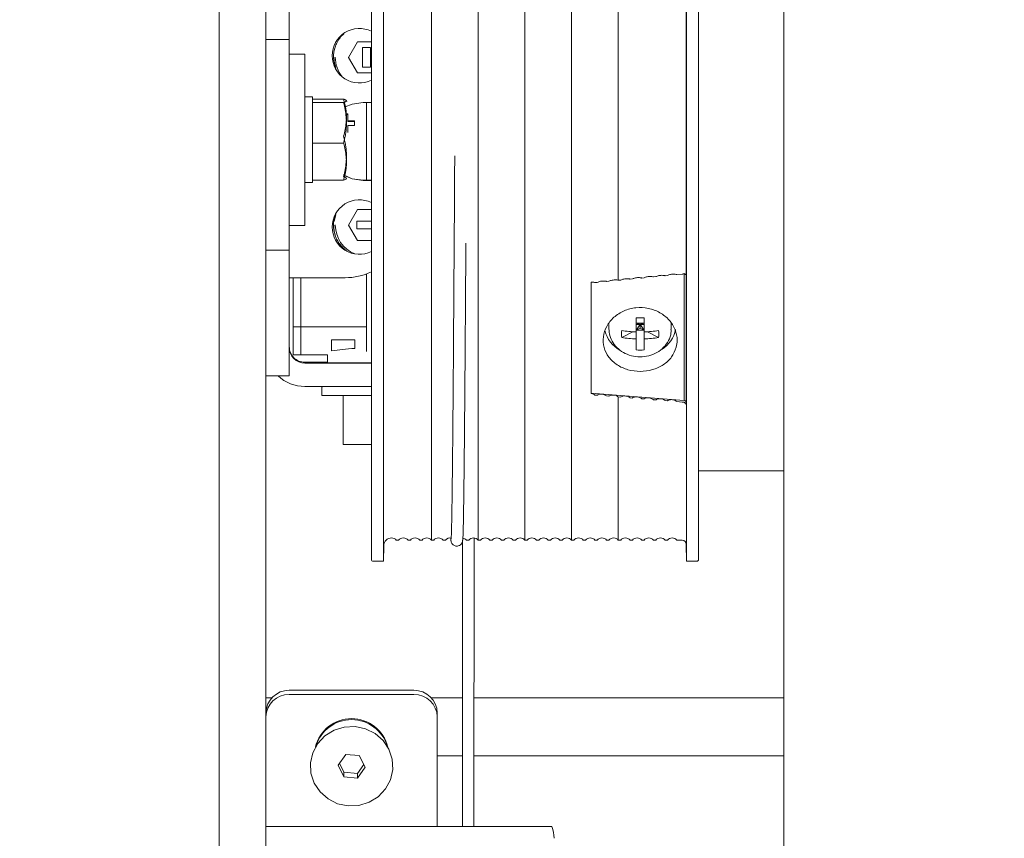
# Model space of a CAD drawing. Units: millimetres. Extents: x 13 to 407, y 8 to 287.
# Drawn here: x 227 to 245, y 173 to 188 of the extents above; entities that cross this region are included whole.
import ezdxf

# ---------------------------------------------------------------- set-up
doc = ezdxf.new("R2010")
doc.units = ezdxf.units.MM
doc.layers.add('BORDTITLE', color=1, linetype='Continuous')
doc.styles.add('SLDTEXTSTYLE0', font='GOTHIC.TTF', dxfattribs={"width": 0.913})
doc.dimstyles.new('SLDDIMSTYLE1', dxfattribs={"dimtxt": 3.5, "dimasz": 2.5, "dimexe": 0, "dimexo": 0.0625, "dimgap": 0.875, "dimtad": 1, "dimlfac": 7, "dimrnd": 1e-09, "dimzin": 12, "dimdsep": 46, "dimtxsty": 'SLDTEXTSTYLE0', "dimsah": 1, "dimcen": 0.09, "dimadec": 0, "dimazin": 3, "dimtfac": 1, "dimtofl": 0, "dimtmove": 0, "dimatfit": 3, "dimfxl": 1, "dimfrac": 2, "dimtolj": 1, "dimtzin": 12, "dimarcsym": 0})

# ---------------------------------------------------------------- blocks, each defined once
blk = doc.blocks.new('_D_9')
at = {"layer": 'BORDTITLE'}
for p, q in [((230.951, 197.63), (230.951, 207.8)), ((369.523, 197.63), (369.523, 207.8)), ((230.951, 206.8), (369.523, 206.8))]:
    blk.add_line(p, q, dxfattribs=at)
for points in [[(230.951, 206.8), (233.451, 206.49), (233.451, 207.11)], [(369.523, 206.8), (367.023, 207.11), (367.023, 206.49)]]:
    blk.add_solid(points, dxfattribs=at)
at = {"layer": 'BORDTITLE', "insert": (202.769, 211.27), "char_height": 3.5, "attachment_point": 1, "style": 'SLDTEXTSTYLE0'}
blk.add_mtext('SYSTEM WIDTH - SW - STD SPRING CASSETTE - 1080MM, SHORT SPRING CASSETTE - 870MM', dxfattribs=at)

msp = doc.modelspace()

# ---------------------------------------------------------------- linework, layer by layer
at = {"color": 7, "linetype": 'Continuous', "lineweight": 0}
for p, q in [((230.951188, 184.6142802), (230.951188, 196.6304915)), ((231.8083283, 184.6142802), (231.8083283, 196.6304915)), ((233.7426182, 186.0010589), (233.7426182, 193.7024048)), ((233.9637089, 193.7381165), (233.9637089, 186.0009397)), ((239.521527, 193.7381165), (239.521527, 183.4906816)), ((239.7426176, 193.7024048), (239.7426176, 178.3452681)), ((235.6997623, 186.0020978), (235.6997623, 193.3525426)), ((236.5569026, 186.0020978), (236.5569026, 193.3525426)), ((237.414043, 186.0020978), (237.414043, 193.3525426)), ((238.2711918, 183.4628377), (238.2711918, 193.2437215)), ((239.5160178, 183.5614579), (239.5160178, 193.2892254)), ((241.3083295, 192.1666996), (241.3083295, 186.0056059)), ((234.8426134, 178.6951133), (234.8426134, 191.4974417)), ((232.2369027, 190.2828693), (232.2369027, 187.8788437)), ((232.2369027, 187.8788437), (231.8083283, 187.8788437)), ((232.2369027, 186.94208), (232.2369027, 187.8788437)), ((233.4876551, 187.8384317), (233.3227035, 187.5527211)), ((233.7426182, 187.8384317), (233.4876551, 187.8384317)), ((232.5226133, 187.6139095), (232.2369027, 187.6139095)), ((232.5226133, 187.6102822), (232.5226133, 187.6139095)), ((232.5226133, 184.4710588), (232.5226133, 187.6102822)), ((233.5811918, 187.7317053), (233.7240471, 187.7317053)), ((233.5811918, 187.7317053), (233.5811918, 187.3745713)), ((233.7240471, 187.7317053), (233.7240471, 187.3745713)), ((233.0711378, 187.389779), (233.0537844, 187.5517504)), ((233.0811855, 187.5535726), (233.0811855, 187.5527211)), ((233.3227035, 187.5527211), (233.4876551, 187.2670105)), ((233.3228227, 187.5529255), (233.4876551, 187.2674192)), ((233.4876551, 187.2674192), (233.4876551, 187.2670105)), ((233.4876551, 187.2674192), (233.7426182, 187.2674192)), ((233.4876551, 187.2670105), (233.7426182, 187.2670105)), ((233.5811918, 187.374946), (233.7240471, 187.374946)), ((233.5811918, 187.3745713), (233.7240471, 187.3745713)), ((232.2369027, 185.1352589), (232.2369027, 186.94208)), ((232.6654771, 186.8282011), (232.5226133, 186.8282011)), ((232.6654771, 186.8282011), (232.6654771, 186.7297002)), ((232.6654771, 186.7861543), (233.2332199, 186.7861543)), ((232.6654771, 186.7297002), (232.6654771, 186.7232118)), ((232.6654771, 186.7232118), (232.6654771, 186.6465091)), ((232.6654771, 186.7232118), (233.2332199, 186.7232118)), ((233.2904744, 186.7444992), (233.2837732, 186.7588554)), ((233.7426182, 186.7247615), (233.5940409, 186.7247615)), ((233.6526152, 185.2974346), (233.6526152, 186.7247615)), ((232.6654771, 186.6465091), (232.6654771, 186.0424927)), ((233.2755477, 186.5144252), (233.3126133, 186.5144252)), ((233.2758713, 186.5033728), (233.3126133, 186.5033728)), ((233.3126133, 186.3869905), (233.3126133, 186.5144252)), ((233.3126133, 186.3869905), (233.4344111, 186.3869905)), ((233.3126133, 186.3787991), (233.3126133, 186.3869905)), ((233.3126133, 186.3787991), (233.4344111, 186.3787991)), ((233.4344111, 186.3039357), (233.4344111, 186.3869905)), ((233.3126133, 186.175939), (233.3126133, 186.3039357)), ((233.4344111, 186.3039357), (233.3126133, 186.3039357)), ((232.6654771, 186.0562358), (232.6654771, 185.9795331)), ((233.7426182, 178.3452681), (233.7426182, 186.0010589)), ((233.9637089, 186.0009397), (233.9637089, 178.3095564)), ((235.6997623, 178.6951133), (235.6997623, 186.0020978)), ((236.5569026, 178.6951133), (236.5569026, 186.0020978)), ((237.414043, 178.6951133), (237.414043, 186.0020978)), ((241.3083295, 186.0056059), (241.3083295, 122.1623386)), ((232.6654771, 185.9795331), (233.2332199, 185.9795331)), ((232.6654771, 185.9795331), (232.6654771, 185.9093359)), ((232.6654771, 185.9093359), (232.6654771, 185.3690113)), ((232.6654771, 185.3690113), (232.6654771, 185.298814)), ((232.6654771, 185.298814), (232.6654771, 185.2567672)), ((232.6654771, 185.298814), (233.2332199, 185.298814)), ((233.7426182, 185.2974687), (233.5940409, 185.2974687)), ((233.5940409, 185.2962085), (233.7426182, 185.2962085)), ((232.2369027, 184.0173993), (232.2369027, 185.1352589)), ((232.5226133, 185.2567672), (232.6654771, 185.2567672)), ((233.4876551, 184.7627299), (233.3227035, 184.4770193)), ((233.7426182, 184.7627299), (233.4876551, 184.7627299)), ((230.951188, 172.281943), (230.951188, 184.6142802)), ((231.8083283, 172.281943), (231.8083283, 184.6142802)), ((233.0612605, 184.5443555), (233.0887127, 184.6727269)), ((233.4740482, 184.5488684), (233.7426182, 184.5488684)), ((233.4740482, 184.4060046), (233.4740482, 184.5488684)), ((232.2369027, 184.4710588), (232.5226133, 184.4710588)), ((233.0811855, 184.4778708), (233.0811855, 184.4770193)), ((233.3227035, 184.4770193), (233.4876551, 184.1913087)), ((233.3228227, 184.4772236), (233.4876551, 184.1917344)), ((233.4740482, 184.4063963), (233.7426182, 184.4063963)), ((233.4740482, 184.4060046), (233.7426182, 184.4060046)), ((233.4876551, 184.1917344), (233.4876551, 184.1913087)), ((233.4876551, 184.1917344), (233.7426182, 184.1917344)), ((233.4876551, 184.1913087), (233.7426182, 184.1913087)), ((231.8083283, 184.0173993), (232.2369027, 184.0173993)), ((232.2369027, 184.0173993), (232.2369027, 181.7113808)), ((232.3083346, 182.6116153), (232.3083346, 183.5102149)), ((232.4511899, 182.6116153), (232.4511899, 183.5104703)), ((232.5226133, 183.5104874), (233.2625028, 183.5104874)), ((233.6526152, 182.6116153), (233.6526152, 183.5791349)), ((238.2711918, 183.4628377), (238.3140475, 183.4670271)), ((238.4854705, 183.4837845), (238.5283348, 183.4879738)), ((238.6997577, 183.5047483), (238.7426135, 183.5089377)), ((238.9140449, 183.5257291), (238.9569007, 183.5299355)), ((239.1283321, 183.546744), (239.1711879, 183.5509504)), ((239.3426194, 183.5677759), (239.4446029, 183.5777895)), ((239.5146554, 183.5873263), (239.5146554, 181.2306608)), ((239.521527, 183.4906816), (239.521527, 178.3095564)), ((237.7715261, 183.4290163), (237.7715261, 181.390844)), ((237.8426174, 183.4210293), (237.8854731, 183.4252016)), ((238.0569046, 183.441925), (238.0997603, 183.4460973)), ((238.5968035, 182.7719007), (238.5968035, 182.5155156)), ((238.7455767, 182.7719007), (238.7455767, 182.5155156)), ((232.3083346, 182.6116153), (232.4511899, 182.6116153)), ((232.3083346, 182.0952687), (232.3083346, 182.6116153)), ((232.4511899, 182.0952687), (232.4511899, 182.6116153)), ((233.6526152, 182.6116153), (232.4511899, 182.6116153)), ((233.6526152, 182.158637), (233.6526152, 182.6116153)), ((238.0997603, 182.6494557), (238.0997603, 182.5694833)), ((238.7455767, 182.67638), (238.5968035, 182.67638)), ((238.6711901, 182.6494557), (238.5968035, 182.67638)), ((238.5968035, 182.6494557), (238.6711901, 182.6494557)), ((238.5968035, 182.5477531), (238.6711901, 182.6494557)), ((238.6711901, 182.5851508), (238.5968035, 182.5477531)), ((238.6711901, 182.6494557), (238.6711901, 182.67638)), ((238.7455767, 182.67638), (238.6711901, 182.6494557)), ((238.6711901, 182.6494557), (238.7455767, 182.6494557)), ((238.6711901, 182.6494557), (238.7455767, 182.5477531)), ((238.6711901, 182.5851508), (238.6711901, 182.6494557)), ((238.7455767, 182.5477531), (238.6711901, 182.5851508)), ((239.2407635, 182.6892375), (239.2426198, 182.6494557)), ((239.2426198, 182.5694833), (239.2426198, 182.6494557)), ((233.438328, 182.3738438), (233.0133299, 182.3738438)), ((233.0133299, 182.1680375), (233.0133299, 182.3738438)), ((233.438328, 182.2132178), (233.438328, 182.3738438)), ((238.5386889, 182.5185469), (238.3328911, 182.4151243)), ((238.7455767, 182.5477531), (238.5968035, 182.5477531)), ((238.5968035, 182.5155156), (238.5968035, 182.3869058)), ((238.5968035, 182.3869058), (238.5968035, 182.1869747)), ((238.7455767, 182.5155156), (238.7455767, 182.3869058)), ((238.7455767, 182.3869058), (238.7455767, 182.1869747)), ((239.0094805, 182.4151243), (238.8036912, 182.5185469)), ((232.3083346, 182.0952687), (232.4511899, 182.0952687)), ((232.4511899, 182.0952687), (232.9384238, 182.0952687)), ((232.9383302, 182.0952687), (232.9383302, 181.9515875)), ((232.5226133, 181.9602727), (232.9383302, 181.9602727)), ((233.2626135, 181.9445882), (232.5226133, 181.9445882)), ((233.7369047, 181.9503102), (233.5940409, 181.9503102)), ((231.8083283, 181.7113808), (232.2369027, 181.7113808)), ((233.2626135, 181.5160138), (232.5226133, 181.5160138)), ((232.8311866, 181.4810003), (232.8311866, 181.3524246)), ((233.2240493, 181.3503469), (233.2240493, 180.4524285)), ((237.7715261, 181.3915763), (239.4789948, 181.256427)), ((237.8854731, 181.3550812), (237.8426174, 181.3585213)), ((238.0997603, 181.337881), (238.0569046, 181.3413211)), ((238.3140475, 181.3207319), (238.2711918, 181.3241549)), ((238.2711918, 178.6951133), (238.2711918, 181.3241549)), ((238.5283348, 181.3036169), (238.4854705, 181.3070399)), ((238.7426135, 181.2865529), (238.6997577, 181.2899589)), ((238.9569007, 181.2695401), (238.9140449, 181.272929)), ((239.1711879, 181.2525612), (239.1283321, 181.2559502)), ((239.4446029, 181.2309673), (239.3426194, 181.2390054)), ((239.5146554, 181.2306608), (239.5160178, 181.1793838)), ((239.7426176, 179.9709592), (241.3083295, 179.9709592)), ((233.9637089, 178.3095564), (233.9687327, 178.5976341)), ((234.1997603, 178.6951133), (234.242616, 178.6951133)), ((234.4140475, 178.6951133), (234.4569033, 178.6951133)), ((234.6283347, 178.6951133), (234.6711905, 178.6951133)), ((234.8426134, 178.6951133), (234.8854777, 178.6951133)), ((235.0569006, 178.6951133), (235.0997564, 178.6951133)), ((235.1969034, 178.7360361), (235.2017144, 178.684708)), ((235.4126637, 178.681847), (235.4106627, 173.4424795)), ((235.4854751, 178.6951133), (235.5283308, 178.6951133)), ((235.6240984, 173.4424795), (235.6264741, 178.7357977)), ((235.6997623, 178.6951133), (235.742618, 178.6951133)), ((235.914041, 178.6951133), (235.9569052, 178.6951133)), ((236.1283282, 178.6951133), (236.1711839, 178.6951133)), ((236.3426154, 178.6951133), (236.3854711, 178.6951133)), ((236.5569026, 178.6951133), (236.5997584, 178.6951133)), ((236.7711898, 178.6951133), (236.8140456, 178.6951133)), ((236.985477, 178.6951133), (237.0283328, 178.6951133)), ((237.1997557, 178.6951133), (237.24262, 178.6951133)), ((237.414043, 178.6951133), (237.4568987, 178.6951133)), ((237.6283302, 178.6951133), (237.6711859, 178.6951133)), ((237.8426174, 178.6951133), (237.8854731, 178.6951133)), ((238.0569046, 178.6951133), (238.0997603, 178.6951133)), ((238.2711918, 178.6951133), (238.3140475, 178.6951133)), ((238.4854705, 178.6951133), (238.5283348, 178.6951133)), ((238.6997577, 178.6951133), (238.7426135, 178.6951133)), ((238.9140449, 178.6951133), (238.9569007, 178.6951133)), ((239.1283321, 178.6951133), (239.1711879, 178.6951133)), ((239.3426194, 178.6951133), (239.4446029, 178.6951133)), ((239.5160178, 178.6249331), (239.521527, 178.3095564)), ((233.7783299, 178.3095564), (233.9637089, 178.3095564)), ((239.521527, 178.3095564), (239.7069059, 178.3095564)), ((232.2369027, 175.9424856), (234.5226131, 175.9424856)), ((231.9150036, 175.8018187), (231.8083283, 175.8018187)), ((232.2369027, 175.8685418), (234.5226131, 175.8685418)), ((235.4115653, 175.8018187), (234.8445123, 175.8018187)), ((241.3083295, 175.8018187), (235.6251543, 175.8018187)), ((234.9511875, 175.5285229), (234.9511875, 175.454562)), ((234.9511875, 173.971905), (234.9511875, 175.454562)), ((233.2743812, 174.7662816), (233.1331863, 174.570012)), ((233.5209486, 174.7463226), (233.2743812, 174.7662816)), ((233.6263296, 174.5300769), (233.5209486, 174.7463226)), ((234.9511875, 174.7424909), (235.4111566, 174.7424909)), ((235.6246775, 174.7424909), (241.3083295, 174.7424909)), ((233.1331863, 174.570012), (233.2385673, 174.3537664)), ((233.1578967, 174.6043613), (233.2385673, 174.4388137)), ((233.2385673, 174.4388137), (233.2385673, 174.3537664)), ((233.2385673, 174.4388137), (233.4851432, 174.4188376)), ((233.4851432, 174.4188376), (233.6016277, 174.5807749)), ((233.4851432, 174.3337903), (233.6263296, 174.5300769)), ((233.2385673, 174.3537664), (233.4851432, 174.3337903)), ((233.4851432, 174.4188376), (233.4851432, 174.3337903)), ((234.9511875, 173.4424795), (234.9511875, 173.971905)), ((231.8083283, 173.4424795), (234.9511875, 173.4424795)), ((234.9511875, 173.4424795), (236.5226129, 173.4424795)), ((237.0523449, 173.4424795), (236.5226129, 173.4424795))]:
    msp.add_line(p, q, dxfattribs=at)
at = {"color": 7, "linetype": 'Continuous', "lineweight": 0, "flags": 128}
for points in [[(233.5940409, 186.7247615), (233.3928071, 186.6958277), (233.2612767, 186.6425071)], [(233.2337734, 185.3937217), (233.3928071, 185.3251423), (233.5940409, 185.2962085)], [(233.5940409, 185.2974687), (233.3928071, 185.3264025), (233.234131, 185.3947775)], [(239.4789948, 181.256427), (239.4789692, 181.6284963), (239.4789522, 182.3622294), (239.4789692, 183.1524678), (239.4789948, 183.5955177)], [(233.5940409, 181.9503102), (233.3928071, 181.9503954), (233.2078709, 181.9506338), (233.0542272, 181.9510425), (232.9443077, 181.9515364), (232.8870276, 181.9521154), (232.8870276, 181.9527285), (232.9383302, 181.9532735)], [(233.7369047, 181.9464274), (233.6453605, 181.9463253), (233.4813285, 181.9462912), (233.3217669, 181.9464104), (233.1839779, 181.9466659), (233.08288, 181.9470575), (233.0294316, 181.9475173), (233.0294316, 181.9480112), (233.08288, 181.948471), (233.1839779, 181.9488457), (233.3217669, 181.9491182), (233.4813285, 181.9492374), (233.6453605, 181.9492033), (233.7426182, 181.9491011)], [(233.6361388, 175.2381801), (233.8117937, 175.1506294), (233.9580039, 175.0221558), (234.0647984, 174.8615128), (234.1249224, 174.6796335), (234.1342548, 174.4889327), (234.0921739, 174.3023872), (234.0015408, 174.1327353), (233.8685373, 173.9915064), (233.7022233, 173.8883393), (233.5139322, 173.8302673), (233.3164961, 173.8212585), (233.1233771, 173.8619089), (232.9477222, 173.9494425), (232.8015205, 174.0779161), (232.6947175, 174.2385591), (232.6346019, 174.4204384), (232.625261, 174.6111392), (232.6673419, 174.7976848), (232.757975, 174.9673536), (232.8909871, 175.1085826), (233.057301, 175.2117327), (233.2455836, 175.2698046), (233.4430197, 175.2788305), (233.6361388, 175.2381801)]]:
    msp.add_lwpolyline(points, dxfattribs=at)
at = {"color": 7, "linetype": 'Continuous', "lineweight": 0}
for centre, radius, start, end in [((233.5226066, 187.581925), 0.499987, 63.89390573, 180.00167262), ((233.52262, 187.5831774), 0.5000003, 180.00078465, 296.10363699), ((233.5226239, 187.5819065), 0.5000043, 179.99955919, 296.10291098), ((233.6527366, 187.5527554), 0.5715511, 180.00344013, 218.61223377), ((233.5225997, 184.4390852), 0.4999801, 63.89264165, 180.0029367), ((233.522609, 184.4403261), 0.4999894, 179.99876808, 296.10565357), ((233.522609, 184.4390489), 0.4999894, 179.99876808, 296.10565357), ((233.6525937, 184.4770108), 0.5714082, 179.99915103, 247.88397341), ((232.4489038, 159.8354053), 23.6751969, 89.82161703, 90.5130656), ((233.2623728, 184.6539496), 1.1434622, 270.00651271, 294.83410489), ((238.6711901, 179.2753596), 3.4973322, 88.78125405, 91.21874595), ((238.769357, 182.6733224), 0.5637739, 302.64137233, 348.42865176), ((238.5791441, 182.6772266), 0.5710263, 193.93463165, 240.79274552), ((239.2906388, 182.4794377), 0.9599046, 176.15831658, 183.84168342), ((238.6652216, 184.4024928), 1.8882172, 259.86301116, 267.923475), ((238.6648993, 184.2719905), 1.8863142, 259.86262157, 267.93117539), ((238.6771646, 184.4023353), 1.8880596, 272.07651238, 280.13739255), ((238.6774869, 184.2718331), 1.8861567, 272.06881149, 280.13778241), ((238.0563407, 182.4794377), 0.9553071, 356.13980014, 3.86019986), ((232.5226102, 182.2459803), 0.2857075, 179.99938036, 270.00061964), ((232.5226173, 182.2303028), 0.2857146, 180.00080126, 269.99919874), ((238.6711901, 183.1214831), 0.9374642, 265.44886831, 274.55113169), ((233.3074221, 487.5965003), 305.6519154, 269.991600436, 270.081579433), ((232.5226496, 182.2303921), 0.7143784, 226.59558069, 269.99709445), ((233.4253895, 296.7057713), 115.1898725, 269.919034741, 270.155008076), ((233.5350454, 274.8757982), 93.5260222, 269.568798914, 270.127163059), ((233.6250652, 239.5722549), 59.1211865, 269.611362773, 270.113923584), ((234.1115625, 178.5951478), 0.1428514, 89.00270192, 179.00270192), ((234.1140654, 178.6308841), 0.1070934, 36.85191742, 90.00887337), ((234.3283318, 178.6308424), 0.1071351, 36.86306769, 143.13693231), ((234.542619, 178.6308424), 0.1071351, 36.86306769, 143.13693231), ((234.756902, 178.6308509), 0.1071266, 36.86079079, 143.13920921), ((234.9711892, 178.6308509), 0.1071266, 36.86079079, 143.13920921), ((235.1854603, 178.6308733), 0.1071072, 77.24629919, 143.14634434), ((235.3998288, 178.6309424), 0.1070195, 36.84257483, 78.73438288), ((235.6140465, 178.6308424), 0.1071351, 36.86306769, 143.13693231), ((235.8283295, 178.6308509), 0.1071266, 36.86079079, 143.13920921), ((236.0426167, 178.6308509), 0.1071266, 36.86079079, 143.13920921), ((236.2568997, 178.6308424), 0.1071351, 36.86306769, 143.13693231), ((236.4711869, 178.6308424), 0.1071351, 36.86306769, 143.13693231), ((236.6854741, 178.6308424), 0.1071351, 36.86306769, 143.13693231), ((236.8997613, 178.6308424), 0.1071351, 36.86306769, 143.13693231), ((237.1140443, 178.6308509), 0.1071266, 36.86079079, 143.13920921), ((237.3283315, 178.6308509), 0.1071266, 36.86079079, 143.13920921), ((237.5426144, 178.6308424), 0.1071351, 36.86306769, 143.13693231), ((237.7569016, 178.6308424), 0.1071351, 36.86306769, 143.13693231), ((237.9711889, 178.6308424), 0.1071351, 36.86306769, 143.13693231), ((238.1854761, 178.6308424), 0.1071351, 36.86306769, 143.13693231), ((238.399759, 178.6308509), 0.1071266, 36.86079079, 143.13920921), ((238.6140462, 178.6308509), 0.1071266, 36.86079079, 143.13920921), ((238.8283292, 178.6308424), 0.1071351, 36.86306769, 143.13693231), ((239.0426164, 178.6308424), 0.1071351, 36.86306769, 143.13693231), ((239.2569036, 178.6308424), 0.1071351, 36.86306769, 143.13693231), ((239.4446312, 178.6237163), 0.071397, 0.97650544, 90.022674), ((233.7783185, 178.3452566), 0.0357002, 179.9816165, 270.0183835), ((239.7069028, 178.3452711), 0.0357148, 270.00493481, 359.99506519), ((232.2297281, 175.5210812), 0.4214655, 89.02460008, 178.98830159), ((234.5297961, 175.5210898), 0.421457, 1.01054821, 90.97655011), ((232.2297449, 175.4471203), 0.4214823, 89.02692603, 178.98833126), ((234.5297793, 175.4471289), 0.4214738, 1.01051874, 90.97422398), ((233.3797579, 174.7411753), 0.6827214, 13.67427391, 166.32572609), ((233.3797579, 174.7215163), 0.6836447, 16.567261, 163.432739), ((236.5227194, 173.2282202), 0.5713232, 359.99719824, 22.02572693)]:
    msp.add_arc(centre, radius, start, end, dxfattribs=at)
for points, knots in [([(233.2391548, 187.9822492), (233.2201, 187.9661124), (233.1491997, 187.9060697), (233.0735969, 187.7518963), (233.0319379, 187.547338), (233.0706477, 187.4159501), (233.0881422, 187.3565707)], [0, 0, 0, 0, 0.1091504419, 0.4061343041, 0.7316087251, 1, 1, 1, 1]), ([(233.2332199, 186.7861543), (233.2400296, 186.7837804), (233.2573651, 186.7777373), (233.2970914, 186.7607324), (233.2626898, 186.7312773), (233.243587, 186.7260491), (233.2332199, 186.7232118)], [0, 0, 0, 0, 0.1901027288, 0.4839402707, 0.7199350285, 1, 1, 1, 1]), ([(233.2332199, 186.1054352), (233.252579, 186.1862692), (233.291773, 186.3499232), (233.2839468, 186.5831567), (233.248284, 186.7258709), (233.2332199, 186.7861543)], [0, 0, 0, 0, 0.3605086797, 0.729875041, 1, 1, 1, 1]), ([(233.2332199, 186.7232118), (233.2525696, 186.6348058), (233.2917999, 186.455569), (233.2840128, 186.2018642), (233.248282, 186.0454631), (233.2332199, 185.9795331)], [0, 0, 0, 0, 0.3602100956, 0.73030066, 1, 1, 1, 1]), ([(233.2332199, 185.3617565), (233.2525696, 185.4501625), (233.2917999, 185.6293993), (233.2840128, 185.8831041), (233.248282, 186.0395053), (233.2332199, 186.1054352)], [0, 0, 0, 0, 0.3602100956, 0.73030066, 1, 1, 1, 1]), ([(233.2332199, 185.9795331), (233.252579, 185.8986992), (233.291773, 185.7350451), (233.2839468, 185.5018117), (233.248284, 185.3590974), (233.2332199, 185.298814)], [0, 0, 0, 0, 0.3605086797, 0.729875041, 1, 1, 1, 1]), ([(235.2710431, 185.7441799), (235.2701879, 185.6026501), (235.2676018, 185.1746428), (235.2631011, 184.4662161), (235.257656, 183.6305644), (235.2522022, 182.829319), (235.2468531, 182.0772218), (235.24174, 181.382003), (235.2364338, 180.7506412), (235.2310942, 180.1960279), (235.2265523, 179.7911083), (235.223013, 179.5176622), (235.2204144, 179.3321278), (235.2174308, 179.1572559), (235.2148203, 178.9922711), (235.2102393, 178.8597762), (235.2100047, 178.7667053), (235.2037293, 178.7210839), (235.2021316, 178.7094695)], [0, 0, 0, 0, 0.0603516917, 0.1825124852, 0.3020906141, 0.4166944979, 0.5241842716, 0.6228050002, 0.7131549694, 0.7934164166, 0.8593120366, 0.8858295952, 0.9100284601, 0.9384332068, 0.9604139813, 0.9803734894, 0.9950034142, 1, 1, 1, 1]), ([(233.2332199, 185.298814), (233.2435501, 185.3017078), (233.2624772, 185.3070097), (233.2973798, 185.3356493), (233.2575088, 185.3533531), (233.2400305, 185.3594002), (233.2332199, 185.3617565)], [0, 0, 0, 0, 0.2797490449, 0.512558468, 0.8100641999, 1, 1, 1, 1]), ([(233.086056, 184.668844), (233.0807296, 184.6579414), (233.0462937, 184.5874551), (233.0428448, 184.4336749), (233.0850072, 184.2244869), (233.176022, 184.11079), (233.2229168, 184.0522084)], [0, 0, 0, 0, 0.05460603911, 0.35303154672, 0.66665349636, 1, 1, 1, 1]), ([(233.2909513, 183.9987005), (233.2544112, 184.0282902), (233.1653168, 184.1004378), (233.0705862, 184.2674952), (233.057724, 184.405491), (233.0511618, 184.4758953)], [0, 0, 0, 0, 0.254040378, 0.6194178092, 1, 1, 1, 1]), ([(235.414801, 178.6833115), (235.4165209, 178.6946443), (235.4223519, 178.7330668), (235.4232256, 178.8081256), (235.4270944, 178.9099666), (235.4295036, 179.0327972), (235.4321336, 179.1719673), (235.434696, 179.3335627), (235.4384207, 179.5946616), (235.4430825, 179.9807182), (235.4484935, 180.508487), (235.4538508, 181.1120332), (235.4590078, 181.7818774), (235.4642507, 182.5115184), (235.4696734, 183.2939685), (235.4733403, 183.8441709), (235.4752004, 184.1318913), (235.4752742, 184.1433014)], [0, 0, 0, 0, 0.0062930522, 0.021335907, 0.0411324791, 0.0623227205, 0.0888137299, 0.1176085964, 0.1511091564, 0.2322712075, 0.3297146674, 0.4410695044, 0.5638596407, 0.6977237486, 0.8419291681, 0.993731439, 1, 1, 1, 1]), ([(238.0997603, 183.4460973), (238.1083766, 183.4501458), (238.1272403, 183.4590091), (238.1594688, 183.466417), (238.1942582, 183.4709446), (238.2281288, 183.4711742), (238.2539322, 183.4683241), (238.2673726, 183.4640517), (238.2711918, 183.4628377)], [0, 0, 0, 0, 0.1620003134, 0.35466977435, 0.56069359213, 0.75968197407, 0.93171090783, 1, 1, 1, 1]), ([(238.3140475, 183.4670271), (238.3226658, 183.4710434), (238.341541, 183.4798397), (238.3737529, 183.4872241), (238.4085399, 183.4917552), (238.4424097, 183.4919896), (238.4682063, 183.4891946), (238.4816536, 183.4849806), (238.4854705, 183.4837845)], [0, 0, 0, 0, 0.1618770793, 0.3545326091, 0.5606426587, 0.7597633511, 0.9318110632, 1, 1, 1, 1]), ([(238.5283348, 183.4879738), (238.5369516, 183.4919653), (238.555836, 183.5007128), (238.5880412, 183.5080628), (238.6228243, 183.5125927), (238.6566912, 183.5128641), (238.6824839, 183.5101069), (238.6959405, 183.5059324), (238.6997577, 183.5047483)], [0, 0, 0, 0, 0.16172741054, 0.35443829236, 0.56060807442, 0.75973934577, 0.93184555915, 1, 1, 1, 1]), ([(238.7426135, 183.5089377), (238.7512337, 183.5129123), (238.7701263, 183.5216233), (238.8023352, 183.5289107), (238.8371113, 183.5334578), (238.8709741, 183.5337257), (238.8967652, 183.5310374), (238.9102275, 183.5269019), (238.9140449, 183.5257291)], [0, 0, 0, 0, 0.16169804917, 0.35438520594, 0.56060540188, 0.75978609704, 0.93188265619, 1, 1, 1, 1]), ([(238.9569007, 183.5299355), (238.9655229, 183.5338781), (238.9844293, 183.542523), (239.0166252, 183.549786), (239.051399, 183.554331), (239.0852568, 183.5546274), (239.1110466, 183.5520016), (239.1245144, 183.5479052), (239.1283321, 183.546744)], [0, 0, 0, 0, 0.161564421, 0.3542696566, 0.5605595219, 0.7598091121, 0.9319129144, 1, 1, 1, 1]), ([(239.1711879, 183.5509504), (239.1798116, 183.5548674), (239.1987282, 183.5634597), (239.2309143, 183.5706996), (239.2656881, 183.5752152), (239.2995369, 183.5755488), (239.3253244, 183.5729795), (239.3387985, 183.5689255), (239.3426194, 183.5677759)], [0, 0, 0, 0, 0.1614649325, 0.3541832813, 0.5605252337, 0.7598386162, 0.9318978225, 1, 1, 1, 1]), ([(239.4446029, 183.5777895), (239.452498, 183.5783277), (239.4674197, 183.5793448), (239.4881081, 183.5776728), (239.5035383, 183.5738333), (239.5141449, 183.5682819), (239.515584, 183.5630385), (239.5160178, 183.5614579)], [0, 0, 0, 0, 0.307001508, 0.580226749, 0.7941476727, 0.9379434775, 1, 1, 1, 1]), ([(237.7715261, 183.4290163), (237.7830006, 183.429166), (237.8042449, 183.4294431), (237.828192, 183.4259114), (237.8400334, 183.4219038), (237.8426174, 183.4210293)], [0, 0, 0, 0, 0.4786795377, 0.8862378493, 1, 1, 1, 1]), ([(237.8854731, 183.4252016), (237.8940879, 183.4292757), (237.9129411, 183.4381917), (237.9451795, 183.4456205), (237.9799694, 183.4501882), (238.0138447, 183.4503431), (238.039652, 183.4474642), (238.0530857, 183.4431511), (238.0569046, 183.441925)], [0, 0, 0, 0, 0.1621040351, 0.3547619427, 0.5607344527, 0.759660085, 0.9316765041, 1, 1, 1, 1]), ([(239.3334573, 182.2354078), (239.3411157, 182.2775798), (239.3606597, 182.3852006), (239.3216166, 182.5648867), (239.2091186, 182.7434581), (239.0364781, 182.8806667), (238.8239135, 182.9600325), (238.5944625, 182.9716622), (238.3737067, 182.9143051), (238.1853837, 182.7950309), (238.0500029, 182.6274462), (237.9839353, 182.4303546), (237.9973195, 182.2273699), (238.0890115, 182.0443199), (238.245691, 181.9018908), (238.4476778, 181.8124054), (238.6725209, 181.782243), (238.8974889, 181.8130794), (239.0976039, 181.9034224), (239.2589673, 182.0455569), (239.308998, 182.173069), (239.3334573, 182.2354078)], [0, 0, 0, 0, 0.0323086572, 0.0824499213, 0.1347527479, 0.189625881, 0.2464743296, 0.3040023384, 0.3610058829, 0.4166170598, 0.4701066996, 0.5211366239, 0.5705062784, 0.6202482707, 0.6724553613, 0.7278126112, 0.7851405537, 0.8422925593, 0.8974648093, 0.949872103, 1, 1, 1, 1]), ([(238.0997603, 182.5694833), (238.1013784, 182.5408122), (238.1057031, 182.4641791), (238.1505572, 182.3441455), (238.2398163, 182.2248393), (238.3626325, 182.1325842), (238.5091747, 182.073868), (238.6690124, 182.0532303), (238.8301578, 182.0728811), (238.9798453, 182.1322491), (239.1066048, 182.2278243), (239.1956075, 182.3524981), (239.2412531, 182.4714875), (239.2379399, 182.544363), (239.2368722, 182.5678484)], [0, 0, 0, 0, 0.0507627645, 0.135680178, 0.2223081013, 0.3118106182, 0.4043795785, 0.4991100214, 0.5944908044, 0.6890152969, 0.7815227796, 0.8713723776, 0.9585475369, 1, 1, 1, 1]), ([(233.0133299, 182.1680375), (233.0799527, 182.1778208), (233.2210094, 182.1985343), (233.3632627, 182.2081459), (233.438328, 182.2132178)], [0, 0, 0, 0, 0.4723120955, 1, 1, 1, 1]), ([(232.8385179, 181.5040588), (232.8366591, 181.5011788), (232.8321629, 181.4942124), (232.8315475, 181.485885), (232.8311866, 181.4810003)], [0, 0, 0, 0, 0.4134114912, 1, 1, 1, 1]), ([(237.8426174, 181.3585213), (237.8341707, 181.3649522), (237.8164074, 181.3784762), (237.791027, 181.3871061), (237.7755598, 181.3900708), (237.7715261, 181.390844)], [0, 0, 0, 0, 0.4012679869, 0.8438560754, 1, 1, 1, 1]), ([(238.0569046, 181.3413211), (238.0484567, 181.3477821), (238.030698, 181.361364), (237.9976669, 181.3724372), (237.9623671, 181.3773432), (237.9278829, 181.3744429), (237.9017802, 181.3662002), (237.889242, 181.357651), (237.8854731, 181.3550812)], [0, 0, 0, 0, 0.1728627663, 0.3633842529, 0.5610180982, 0.7524491224, 0.9255886685, 1, 1, 1, 1]), ([(238.2711918, 181.3241549), (238.2627452, 181.3306337), (238.2449946, 181.344249), (238.2119602, 181.3553616), (238.1766524, 181.3602692), (238.1421635, 181.3573303), (238.116058, 181.3490461), (238.1035287, 181.3404626), (238.0997603, 181.337881)], [0, 0, 0, 0, 0.1729459048, 0.3634491649, 0.5609980261, 0.7523629219, 0.9255205465, 1, 1, 1, 1]), ([(238.4854705, 181.3070399), (238.4770251, 181.3135357), (238.4592844, 181.3271809), (238.4262526, 181.3383464), (238.3909346, 181.343216), (238.3564397, 181.3402784), (238.3303338, 181.3319406), (238.3178154, 181.3233251), (238.3140475, 181.3207319)], [0, 0, 0, 0, 0.1730396715, 0.3634928015, 0.5609564014, 0.752304878, 0.9254476773, 1, 1, 1, 1]), ([(238.6997577, 181.2899589), (238.6913137, 181.2964727), (238.673579, 181.3101532), (238.6405397, 181.3213542), (238.6052143, 181.3262276), (238.5707175, 181.32325), (238.5446116, 181.3148715), (238.5321021, 181.3062218), (238.5283348, 181.3036169)], [0, 0, 0, 0, 0.1731232739, 0.3636020433, 0.5609807996, 0.7522173394, 0.9253790183, 1, 1, 1, 1]), ([(238.9140449, 181.272929), (238.9056022, 181.2794605), (238.8878756, 181.2931743), (238.854833, 181.304415), (238.8194999, 181.3092895), (238.7849973, 181.3062747), (238.758889, 181.2978498), (238.7463832, 181.2891695), (238.7426135, 181.2865529)], [0, 0, 0, 0, 0.1731996872, 0.3636525886, 0.5609381229, 0.752100955, 0.9252744749, 1, 1, 1, 1]), ([(239.1283321, 181.2559502), (239.1198912, 181.2625009), (239.1021755, 181.2762494), (239.069122, 181.2875067), (239.0337878, 181.2923787), (238.999269, 181.2893612), (238.9731714, 181.280863), (238.9606676, 181.2721615), (238.9569007, 181.2695401)], [0, 0, 0, 0, 0.1732923569, 0.3637050526, 0.5609156926, 0.7520143249, 0.9252910604, 1, 1, 1, 1]), ([(239.3426194, 181.2390054), (239.3341797, 181.2455739), (239.3164721, 181.2593555), (239.2834154, 181.2706525), (239.2480731, 181.2755261), (239.2135494, 181.2724699), (239.1874493, 181.26393), (239.1749543, 181.2551944), (239.1711879, 181.2525612)], [0, 0, 0, 0, 0.17337552, 0.3637695499, 0.5608942822, 0.7519265361, 0.9252222355, 1, 1, 1, 1]), ([(239.5160178, 181.1793838), (239.514983, 181.1848169), (239.5127603, 181.196487), (239.4995206, 181.2109844), (239.4814943, 181.2223101), (239.4623119, 181.2288542), (239.4495608, 181.2303757), (239.4446029, 181.2309673)], [0, 0, 0, 0, 0.1717685037, 0.3689490804, 0.5949432488, 0.8425039378, 1, 1, 1, 1]), ([(239.5146554, 181.2306608), (239.514136, 181.2333744), (239.5130206, 181.2392028), (239.5064036, 181.2464463), (239.4973927, 181.2521074), (239.4878144, 181.2553627), (239.4814579, 181.2561298), (239.4789948, 181.256427)], [0, 0, 0, 0, 0.1718583175, 0.369116862, 0.5955000321, 0.8432617715, 1, 1, 1, 1]), ([(235.2002924, 178.6970887), (235.2016969, 178.6841019), (235.2048287, 178.6551452), (235.2270152, 178.6222917), (235.2542889, 178.6014706), (235.280008, 178.5907495), (235.3076659, 178.5869439), (235.34232, 178.5911426), (235.3774941, 178.6094087), (235.4090185, 178.6468601), (235.4137075, 178.6782582), (235.4164103, 178.6963565)], [0, 0, 0, 0, 0.1148256833, 0.256027569, 0.3353548735, 0.4176225867, 0.5002295571, 0.58041885, 0.7241474592, 0.8409956701, 1, 1, 1, 1])]:
    msp.add_open_spline(points, degree=3, knots=knots, dxfattribs=at)

# ---------------------------------------------------------------- dimensions: what is measured, and where the dimension line sits
at = {"layer": 'BORDTITLE'}
dim = msp.add_linear_dim(base=(369.5226187, 206.7996281), p1=(230.9511902, 196.6304853), p2=(369.5226187, 196.6304853), text='SYSTEM WIDTH - SW - STD SPRING CASSETTE - 1080MM, SHORT SPRING CASSETTE - 870MM', dimstyle='SLDDIMSTYLE1', dxfattribs=at)
dim.commit()
dim.dimension.update_dxf_attribs({"geometry": '_D_9', "text_midpoint": (300.2369044, 206.7996281), "dimtype": 160})

doc.saveas('drawing.dxf')
